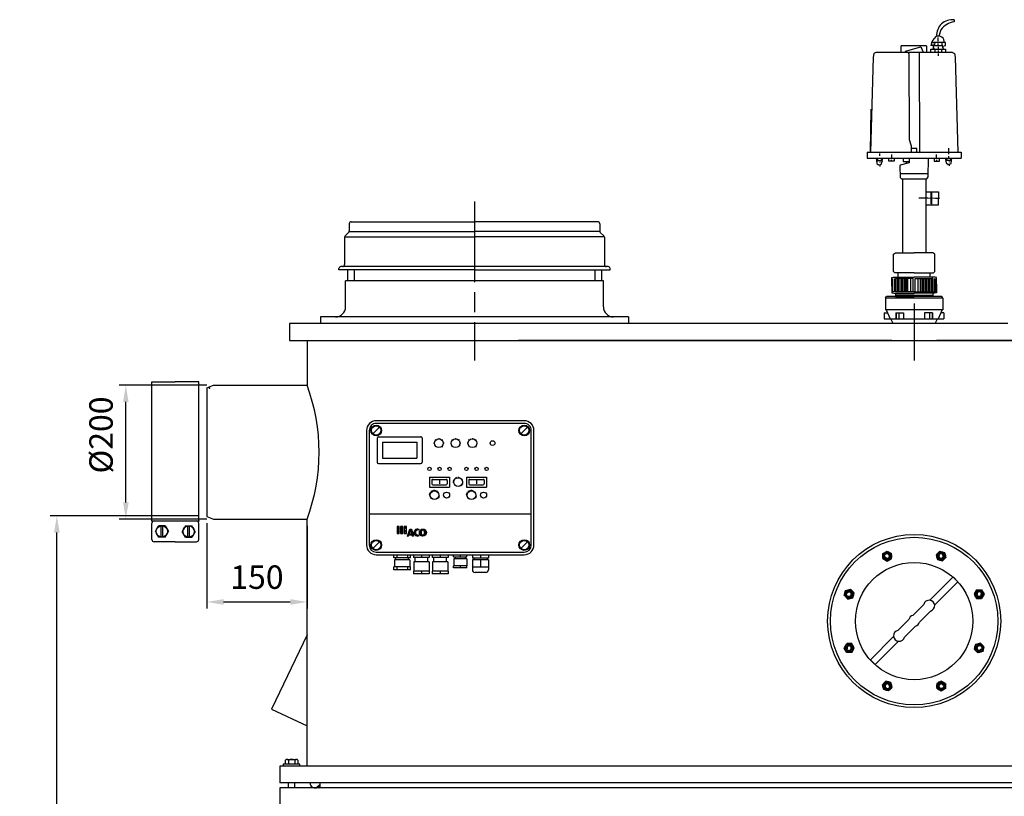
# Model space of a CAD drawing. Units: millimetres. Extents: x -39433 to -36487, y 96572 to 101394.
# Drawn here: x -39433 to -37963, y 100235 to 101394 of the extents above; entities that cross this region are included whole.
import ezdxf

# ---------------------------------------------------------------- set-up
doc = ezdxf.new("R2010")
doc.units = ezdxf.units.MM
doc.linetypes.add('AM_ISO08W050', pattern=[18, 12, -1.5, 3, -1.5])
for name, color, linetype, lineweight in [('AM_5', 3, 'Continuous', 25), ('AM_7', 4, 'AM_ISO08W050', 25), ('KÖRPERLINIEN', 1, 'Continuous', 25)]:
    doc.layers.add(name, color=color, linetype=linetype, lineweight=lineweight)
doc.styles.get("Standard").update_dxf_attribs({"font": 'ISOCP.SHX'})
doc.dimstyles.new('AM_ISO$0', dxfattribs={"dimtxt": 3.5, "dimasz": 2.5, "dimexe": 1, "dimexo": 1, "dimgap": 1.5, "dimtad": 1, "dimdsep": 46, "dimtxsty": 'STANDARD', "dimcen": 0, "dimclrd": 3, "dimclre": 3, "dimclrt": 2, "dimadec": 0, "dimazin": 2, "dimtp": 0.1, "dimtm": 0.1, "dimtfac": 0.71, "dimtmove": 0, "dimatfit": 3, "dimfxl": 1, "dimlwd": -1, "dimlwe": -1, "dimarcsym": 0})

# ---------------------------------------------------------------- blocks, each defined once
blk = doc.blocks.new('*D4')
at = {"layer": 'AM_5', "color": 3}
for p, q in [((-39153.1, 100848.6), (-39284.2, 100848.6)), ((-39274.2, 100673.6), (-39274.2, 100823.6)), ((-39153.1, 100648.6), (-39284.2, 100648.6))]:
    blk.add_line(p, q, dxfattribs=at)
for points in [[(-39278.3, 100823.6), (-39270, 100823.6), (-39274.2, 100848.6)], [(-39278.3, 100673.6), (-39270, 100673.6), (-39274.2, 100648.6)]]:
    blk.add_solid(points, dxfattribs=at)
at = {"layer": 'DEFPOINTS', "color": 0}
for p in [(-39274.2, 100848.6), (-39143.1, 100848.6), (-39143.1, 100648.6)]:
    blk.add_point(p, dxfattribs=at)
at = {"layer": 'AM_5', "color": 2, "insert": (-39306.7, 100774.3), "char_height": 35, "attachment_point": 5, "rotation": 90}
blk.add_mtext('%%c200', dxfattribs=at)
blk = doc.blocks.new('*D5')
at = {"layer": 'AM_5', "color": 3}
for p, q in [((-39165.3, 100653.6), (-39387.2, 100653.6)), ((-39377.2, 98915.1), (-39377.2, 100628.6)), ((-39063.6, 98890.1), (-39387.2, 98890.1))]:
    blk.add_line(p, q, dxfattribs=at)
for points in [[(-39381.3, 100628.6), (-39373, 100628.6), (-39377.2, 100653.6)], [(-39381.3, 98915.1), (-39373, 98915.1), (-39377.2, 98890.1)]]:
    blk.add_solid(points, dxfattribs=at)
at = {"layer": 'DEFPOINTS', "color": 0}
for p in [(-39377.2, 100653.6), (-39155.3, 100653.6), (-39053.6, 98890.1)]:
    blk.add_point(p, dxfattribs=at)
at = {"layer": 'AM_5', "color": 2, "insert": (-39409.7, 100127.1), "char_height": 35, "attachment_point": 5, "rotation": 90}
blk.add_mtext('1765', dxfattribs=at)
blk = doc.blocks.new('*D6')
at = {"layer": 'AM_5', "color": 3}
for p, q in [((-39153.1, 100642.6), (-39153.1, 100515.1)), ((-39003.6, 100638.6), (-39003.6, 100515.1)), ((-39128.1, 100525.1), (-39028.6, 100525.1))]:
    blk.add_line(p, q, dxfattribs=at)
for points in [[(-39128.1, 100529.3), (-39128.1, 100520.9), (-39153.1, 100525.1)], [(-39028.6, 100529.3), (-39028.6, 100520.9), (-39003.6, 100525.1)]]:
    blk.add_solid(points, dxfattribs=at)
at = {"layer": 'DEFPOINTS', "color": 0}
for p in [(-39153.1, 100652.6), (-39003.6, 100648.6), (-39003.6, 100525.1)]:
    blk.add_point(p, dxfattribs=at)
at = {"layer": 'AM_5', "color": 2, "insert": (-39078.4, 100557.6), "char_height": 35, "attachment_point": 5}
blk.add_mtext('150', dxfattribs=at)

msp = doc.modelspace()

# ---------------------------------------------------------------- linework, layer by layer
at = {"layer": 'AM_7', "ltscale": 10}
for p, q in [((-38753.62, 101122.558), (-38753.62, 100885.557)), ((-38097.12, 100970.557), (-38097.12, 100885.557)), ((-38143.802, 100597.317), (-38137.3, 100601.07)), ((-38137.299, 100601.07), (-38130.799, 100597.318)), ((-38064.188, 100595.507), (-38058.882, 100600.813)), ((-38058.881, 100600.814), (-38051.629, 100598.871)), ((-38143.802, 100589.811), (-38143.802, 100597.315)), ((-38143.801, 100589.81), (-38137.304, 100586.058)), ((-38137.302, 100586.059), (-38130.799, 100589.813)), ((-38130.799, 100589.814), (-38130.799, 100597.317)), ((-38064.188, 100595.506), (-38062.247, 100588.258)), ((-38062.245, 100588.257), (-38054.993, 100586.314)), ((-38054.992, 100586.315), (-38049.686, 100591.62)), ((-38051.629, 100598.87), (-38049.686, 100591.621)), ((-38201.377, 100534.796), (-38199.434, 100542.047)), ((-38199.433, 100542.048), (-38192.184, 100543.991)), ((-38186.877, 100538.685), (-38192.183, 100543.991)), ((-38003.866, 100543.238), (-38007.618, 100536.741)), ((-38003.865, 100543.239), (-37996.361, 100543.239)), ((-37996.36, 100543.239), (-37992.606, 100536.738)), ((-38196.07, 100529.488), (-38201.376, 100534.795)), ((-38196.069, 100529.488), (-38188.821, 100531.429)), ((-38188.82, 100531.431), (-38186.877, 100538.683)), ((-38007.618, 100536.739), (-38003.864, 100530.237)), ((-38003.863, 100530.236), (-37996.359, 100530.236)), ((-37992.606, 100536.736), (-37996.358, 100530.236)), ((-38201.633, 100456.377), (-38197.881, 100462.877)), ((-38197.88, 100449.875), (-38201.633, 100456.376)), ((-38190.377, 100462.877), (-38197.88, 100462.878)), ((-38186.621, 100456.375), (-38190.375, 100462.877)), ((-38190.373, 100449.875), (-38186.621, 100456.373)), ((-38005.419, 100461.683), (-38007.363, 100454.43)), ((-38007.362, 100454.429), (-38002.056, 100449.123)), ((-37998.171, 100463.626), (-38005.418, 100461.684)), ((-37998.17, 100463.625), (-37992.863, 100458.319)), ((-37992.862, 100458.318), (-37994.805, 100451.067)), ((-38190.374, 100449.875), (-38197.878, 100449.875)), ((-37994.807, 100451.066), (-38002.055, 100449.123)), ((-38142.61, 100394.244), (-38144.554, 100401.493)), ((-38139.247, 100406.799), (-38144.553, 100401.494)), ((-38131.994, 100404.857), (-38139.246, 100406.8)), ((-38130.051, 100397.607), (-38135.357, 100392.3)), ((-38130.051, 100397.608), (-38131.992, 100404.855)), ((-38056.938, 100407.055), (-38063.44, 100403.301)), ((-38063.44, 100403.3), (-38063.44, 100395.796)), ((-38056.94, 100392.044), (-38063.44, 100395.795)), ((-38050.438, 100395.797), (-38056.939, 100392.043)), ((-38050.438, 100403.303), (-38056.935, 100407.055)), ((-38050.437, 100403.302), (-38050.437, 100395.798)), ((-38135.359, 100392.3), (-38142.61, 100394.243))]:
    msp.add_line(p, q, dxfattribs=at)
for centre, radius in [((-38137.301, 100593.564), 6.5), ((-38137.301, 100593.564), 4), ((-38056.938, 100593.564), 6.5), ((-38056.938, 100593.564), 4), ((-38194.127, 100536.739), 6.5), ((-38000.112, 100536.739), 6.5), ((-38194.127, 100536.739), 4), ((-38000.112, 100536.739), 4), ((-38194.127, 100456.375), 6.5), ((-38194.127, 100456.375), 4), ((-38000.112, 100456.375), 6.5), ((-38000.112, 100456.375), 4), ((-38137.301, 100399.549), 6.5), ((-38137.301, 100399.549), 4), ((-38056.938, 100399.549), 6.5), ((-38056.938, 100399.549), 4)]:
    msp.add_circle(centre, radius, dxfattribs=at)
for centre, start, end in [((-38137.301, 100593.564), 202.02, 111.974), ((-38056.938, 100593.564), 157.02, 66.974), ((-38194.127, 100536.739), 247.02, 156.974), ((-38000.112, 100536.739), 112.02, 21.974), ((-38194.127, 100456.375), 292.02, 201.974), ((-38000.112, 100456.375), 67.02, 336.974), ((-38137.301, 100399.549), 337.02, 246.974), ((-38056.938, 100399.549), 22.02, 291.974)]:
    msp.add_arc(centre, 3.2, start, end, dxfattribs=at)
for p in [(-38134.051, 100587.935), (-38058.62, 100587.286), (-38187.848, 100535.056), (-38005.741, 100533.489), (-38188.498, 100459.625), (-38006.391, 100458.057), (-38135.619, 100405.828), (-38060.188, 100405.179)]:
    msp.add_point(p, dxfattribs=at)
at = {"layer": 'KÖRPERLINIEN'}
for p, q in [((-38037.458, 101393.895), (-38037.458, 101390.999)), ((-38061.35, 101362.038), (-38061.35, 101367.468)), ((-38057.21, 101379.188), (-38060.058, 101369.61)), ((-38116.374, 101345.024), (-38116.374, 101355.157)), ((-38078.726, 101355.157), (-38116.374, 101355.157)), ((-38078.726, 101355.157), (-38078.726, 101345.024)), ((-38067.3, 101355.522), (-38072.21, 101355.522)), ((-38050.128, 101359.866), (-38071.124, 101359.866)), ((-38069.314, 101358.418), (-38068.952, 101357.694)), ((-38068.59, 101355.522), (-38068.59, 101351.178)), ((-38067.866, 101351.902), (-38067.866, 101350.092)), ((-38066.486, 101359.866), (-38067.3, 101355.522)), ((-38061.35, 101355.16), (-38061.35, 101358.418)), ((-38060.988, 101350.092), (-38060.988, 101353.35)), ((-38055.558, 101359.866), (-38055.558, 101355.16)), ((-38054.472, 101354.436), (-38050.128, 101355.522)), ((-38053.386, 101350.092), (-38054.472, 101354.436)), ((-38054.472, 101354.436), (-38054.472, 101354.436)), ((-38050.128, 101355.522), (-38050.128, 101359.866)), ((-38158.177, 101338.006), (-38162.431, 101196.19)), ((-38157.141, 101343.848), (-38158.177, 101338.006)), ((-38154.49, 101345.024), (-38157.141, 101343.848)), ((-38039.75, 101345.024), (-38154.49, 101345.024)), ((-38072.21, 101345.024), (-38072.21, 101350.092)), ((-38072.21, 101350.092), (-38050.128, 101350.092)), ((-38066.418, 101350.092), (-38066.418, 101345.024)), ((-38060.988, 101346.834), (-38060.988, 101348.282)), ((-38060.988, 101339.956), (-38060.988, 101343.576)), ((-38055.558, 101345.024), (-38055.558, 101350.092)), ((-38050.128, 101350.092), (-38050.128, 101345.024)), ((-38039.75, 101345.024), (-38037.1, 101343.848)), ((-38037.1, 101343.848), (-38036.064, 101338.006)), ((-38036.064, 101338.006), (-38031.809, 101196.19)), ((-38162.076, 101196.19), (-38161.261, 101260.403)), ((-38167.339, 101196.19), (-38026.901, 101196.19)), ((-38167.339, 101196.19), (-38167.339, 101187.5)), ((-38148.838, 101194.55), (-38148.832, 101190.93)), ((-38130.486, 101187.457), (-38130.476, 101192.887)), ((-38063.755, 101187.457), (-38063.764, 101192.887)), ((-38045.297, 101196.652), (-38045.32, 101202.444)), ((-38045.303, 101193.281), (-38045.305, 101194.729)), ((-38045.293, 101187.489), (-38045.298, 101190.385)), ((-38026.901, 101196.19), (-38026.901, 101187.5)), ((-38167.27, 101187.5), (-38026.901, 101187.5)), ((-38145.335, 101183.696), (-38151.353, 101183.686)), ((-38148.454, 101181.881), (-38148.453, 101181.157)), ((-38148.447, 101177.851), (-38148.442, 101175.003)), ((-38146.699, 101187.314), (-38144.918, 101182.589)), ((-38134.838, 101182.759), (-38134.83, 101187.465)), ((-38126.874, 101182.745), (-38134.838, 101182.759)), ((-38130.856, 101182.752), (-38130.852, 101184.924)), ((-38126.866, 101187.451), (-38126.874, 101182.745)), ((-38117.915, 101176.757), (-38118.552, 101175.482)), ((-38118.552, 101175.482), (-38118.148, 101158.539)), ((-38104.774, 101180.244), (-38117.915, 101176.757)), ((-38113.768, 101187.479), (-38113.484, 101182.411)), ((-38113.484, 101182.411), (-38104.775, 101182.416)), ((-38108.756, 101179.188), (-38108.757, 101180.966)), ((-38104.778, 101187.484), (-38104.774, 101180.244)), ((-38101.882, 101187.486), (-38101.882, 101187.486)), ((-38076.177, 101159.426), (-38075.813, 101187.5)), ((-38067.375, 101187.451), (-38067.367, 101182.745)), ((-38067.367, 101182.745), (-38059.403, 101182.759)), ((-38063.385, 101182.752), (-38063.388, 101184.924)), ((-38059.403, 101182.759), (-38059.411, 101187.465)), ((-38049.608, 101182.454), (-38047.103, 101187.486)), ((-38042.752, 101183.873), (-38048.906, 101183.863)), ((-38044.922, 101182.422), (-38044.921, 101181.698)), ((-38044.915, 101178.319), (-38044.911, 101175.906)), ((-38118.286, 101164.308), (-38076.113, 101164.332)), ((-38118.148, 101158.539), (-38116.147, 101156.707)), ((-38116.147, 101156.707), (-38077.973, 101156.729)), ((-38114.62, 101156.708), (-38114.62, 101046.037)), ((-38079.62, 101156.728), (-38079.62, 101046.037)), ((-38077.973, 101156.729), (-38076.177, 101159.426)), ((-38080.055, 101137.328), (-38060.871, 101137.043)), ((-38072.092, 101137.209), (-38072.361, 101119.111)), ((-38070.779, 101128.139), (-38070.644, 101137.188)), ((-38060.871, 101137.043), (-38061.167, 101117.135)), ((-38061.167, 101117.135), (-38079.628, 101117.409)), ((-38072.318, 101122.007), (-38070.87, 101121.985)), ((-38940.62, 101089.558), (-38940.62, 101078.801)), ((-38937.62, 101092.558), (-38753.62, 101092.558)), ((-38569.62, 101092.558), (-38753.62, 101092.558)), ((-38566.62, 101089.558), (-38566.62, 101078.801)), ((-38941.498, 101076.679), (-38946.741, 101071.436)), ((-38940.267, 101077.807), (-38753.62, 101077.807)), ((-38566.972, 101077.807), (-38753.62, 101077.807)), ((-38565.741, 101076.679), (-38560.498, 101071.437)), ((-38947.62, 101069.315), (-38947.62, 101028.558)), ((-38946.262, 101069.876), (-38753.62, 101069.876)), ((-38560.977, 101069.876), (-38753.62, 101069.876)), ((-38559.62, 101069.315), (-38559.62, 101028.558)), ((-38128.116, 101044.279), (-38125.039, 101046.037)), ((-38128.116, 101018.525), (-38128.116, 101044.279)), ((-38125.039, 101046.037), (-38097.12, 101046.037)), ((-38069.201, 101046.037), (-38097.12, 101046.037)), ((-38066.124, 101044.279), (-38069.201, 101046.037)), ((-38066.124, 101018.525), (-38066.124, 101044.279)), ((-38956.12, 101020.558), (-38956.12, 101022.558)), ((-38753.62, 101020.558), (-38956.12, 101020.558)), ((-38753.62, 101025.558), (-38953.12, 101025.558)), ((-38943.12, 101020.558), (-38943.12, 101004.558)), ((-38933.12, 101020.558), (-38933.12, 101004.558)), ((-38554.12, 101025.558), (-38753.62, 101025.558)), ((-38753.62, 101020.558), (-38551.12, 101020.558)), ((-38574.12, 101020.558), (-38574.12, 101004.558)), ((-38564.12, 101020.558), (-38564.12, 101004.558)), ((-38551.12, 101020.558), (-38551.12, 101022.558)), ((-38120.876, 101009.837), (-38120.876, 101016.353)), ((-38073.364, 101009.837), (-38073.364, 101016.353)), ((-38753.62, 101004.558), (-38946.12, 101004.558)), ((-38946.12, 100965.558), (-38946.12, 101004.558)), ((-38561.12, 101004.558), (-38753.62, 101004.558)), ((-38561.12, 100965.558), (-38561.12, 101004.558)), ((-38128.84, 100988.117), (-38128.84, 101007.665)), ((-38126.668, 101007.665), (-38126.668, 100988.117)), ((-38124.496, 100988.117), (-38124.496, 101007.665)), ((-38122.324, 101007.665), (-38122.324, 100988.117)), ((-38120.514, 100988.117), (-38120.514, 101007.665)), ((-38118.342, 101007.665), (-38118.342, 100988.117)), ((-38116.17, 101007.665), (-38116.17, 100988.117)), ((-38114.36, 100988.117), (-38114.36, 101007.665)), ((-38112.188, 100988.117), (-38112.188, 101007.665)), ((-38110.016, 100988.117), (-38110.016, 101007.665)), ((-38108.568, 101007.665), (-38108.568, 100988.117)), ((-38106.396, 100988.117), (-38106.396, 101007.665)), ((-38102.414, 101007.665), (-38102.414, 100988.117)), ((-38091.827, 101007.665), (-38091.827, 100988.117)), ((-38087.845, 100988.117), (-38087.845, 101007.665)), ((-38085.673, 101007.665), (-38085.673, 100988.117)), ((-38084.225, 100988.117), (-38084.225, 101007.665)), ((-38082.053, 100988.117), (-38082.053, 101007.665)), ((-38079.881, 100988.117), (-38079.881, 101007.665)), ((-38078.071, 101007.665), (-38078.071, 100988.117)), ((-38075.899, 101007.665), (-38075.899, 100988.117)), ((-38073.726, 100988.117), (-38073.726, 101007.665)), ((-38071.916, 101007.665), (-38071.916, 100988.117)), ((-38069.744, 100988.117), (-38069.744, 101007.665)), ((-38067.572, 101007.665), (-38067.572, 100988.117)), ((-38065.4, 100988.117), (-38065.4, 101007.665)), ((-38097.12, 100988.117), (-38130.65, 100988.117)), ((-38125.2, 100985.514), (-38125.204, 100980.877)), ((-38097.12, 100983.049), (-38125.202, 100983.049)), ((-38124.858, 100985.945), (-38097.12, 100985.945)), ((-38097.12, 100988.117), (-38063.59, 100988.117)), ((-38069.382, 100985.945), (-38097.12, 100985.945)), ((-38097.12, 100983.049), (-38069.038, 100983.049)), ((-38069.04, 100985.514), (-38069.037, 100980.877)), ((-38139.96, 100978.357), (-38138.505, 100980.877)), ((-38054.28, 100978.357), (-38139.96, 100978.357)), ((-38139.96, 100978.357), (-38139.96, 100961.312)), ((-38055.735, 100980.877), (-38138.505, 100980.877)), ((-38125.204, 100980.877), (-38097.12, 100980.877)), ((-38069.037, 100980.877), (-38097.12, 100980.877)), ((-38054.28, 100978.357), (-38055.735, 100980.877)), ((-38054.28, 100978.357), (-38054.28, 100961.312)), ((-38141.662, 100956.847), (-38141.662, 100947.505)), ((-38141.662, 100956.847), (-38137.069, 100956.847)), ((-38054.28, 100961.312), (-38139.96, 100961.312)), ((-38139.126, 100961.312), (-38132.766, 100947.505)), ((-38124.522, 100956.847), (-38124.522, 100947.505)), ((-38124.522, 100956.847), (-38112.801, 100956.847)), ((-38123.92, 100956.847), (-38123.92, 100947.505)), ((-38119.913, 100956.847), (-38119.913, 100947.505)), ((-38112.802, 100956.847), (-38112.802, 100947.505)), ((-38081.44, 100956.847), (-38081.44, 100947.505)), ((-38069.718, 100956.847), (-38081.44, 100956.847)), ((-38074.327, 100956.847), (-38074.327, 100947.505)), ((-38070.32, 100956.847), (-38070.32, 100947.505)), ((-38069.718, 100956.847), (-38069.718, 100947.505)), ((-38055.115, 100961.312), (-38061.475, 100947.505)), ((-38052.579, 100956.847), (-38057.172, 100956.847)), ((-38052.579, 100956.847), (-38052.579, 100947.505)), ((-39029.62, 100940.557), (-39029.62, 100915.557)), ((-38919.62, 100940.557), (-39029.62, 100940.557)), ((-38753.62, 100950.558), (-38983.62, 100950.558)), ((-38983.62, 100950.558), (-38983.62, 100940.558)), ((-38097.12, 100940.557), (-38919.62, 100940.557)), ((-38523.62, 100950.558), (-38753.62, 100950.558)), ((-38523.62, 100950.558), (-38523.62, 100940.558)), ((-38141.662, 100947.505), (-38052.612, 100947.505)), ((-38128.62, 100940.557), (-38132.014, 100947.505)), ((-37957.12, 100940.557), (-38097.12, 100940.557)), ((-38065.62, 100940.557), (-38062.225, 100947.505)), ((-39029.62, 100915.557), (-38097.12, 100915.557)), ((-39003.62, 100915.557), (-39003.62, 100848.557)), ((-38130.27, 100915.557), (-38688.12, 100915.557)), ((-38097.12, 100915.557), (-37164.62, 100915.557)), ((-37701.036, 100915.557), (-38063.97, 100915.557)), ((-39235.35, 100853.557), (-39200.35, 100853.557)), ((-39235.35, 100646.057), (-39235.35, 100853.557)), ((-39165.35, 100853.557), (-39200.35, 100853.557)), ((-39165.35, 100646.057), (-39165.35, 100853.557)), ((-39153.12, 100844.557), (-39143.12, 100848.557)), ((-39153.12, 100844.557), (-39153.12, 100652.557)), ((-39143.12, 100848.557), (-39003.62, 100848.557)), ((-38679.286, 100795.557), (-38900.286, 100795.557)), ((-38914.786, 100781.057), (-38914.786, 100610.057)), ((-38910.786, 100781.057), (-38910.786, 100610.057)), ((-38905.236, 100776.107), (-38895.336, 100786.007)), ((-38679.286, 100791.557), (-38900.286, 100791.557)), ((-38684.236, 100776.107), (-38674.337, 100786.007)), ((-38668.786, 100610.057), (-38668.786, 100781.057)), ((-38664.786, 100610.057), (-38664.786, 100781.057)), ((-38898.786, 100769.557), (-38898.786, 100733.557)), ((-38896.786, 100771.557), (-38833.786, 100771.557)), ((-38890.786, 100763.557), (-38839.786, 100763.557)), ((-38890.786, 100763.557), (-38890.786, 100739.557)), ((-38839.786, 100763.557), (-38839.786, 100739.557)), ((-38831.786, 100769.557), (-38831.786, 100733.557)), ((-38813.374, 100764.688), (-38812.791, 100764.447)), ((-38812.307, 100767.48), (-38811.382, 100766.555)), ((-38809.515, 100768.547), (-38809.274, 100767.965)), ((-38806.786, 100769.767), (-38806.786, 100768.459)), ((-38804.058, 100768.547), (-38804.299, 100767.965)), ((-38801.266, 100767.48), (-38802.19, 100766.555)), ((-38800.198, 100764.688), (-38800.78, 100764.447)), ((-38788.374, 100764.688), (-38787.791, 100764.447)), ((-38787.307, 100767.48), (-38786.382, 100766.555)), ((-38784.515, 100768.547), (-38784.274, 100767.965)), ((-38781.786, 100769.767), (-38781.786, 100768.459)), ((-38779.058, 100768.547), (-38779.299, 100767.965)), ((-38776.266, 100767.48), (-38777.19, 100766.555)), ((-38775.198, 100764.688), (-38775.78, 100764.447)), ((-38763.374, 100764.688), (-38762.791, 100764.447)), ((-38762.307, 100767.48), (-38761.382, 100766.555)), ((-38759.515, 100768.547), (-38759.274, 100767.965)), ((-38756.786, 100769.767), (-38756.786, 100768.459)), ((-38754.058, 100768.547), (-38754.299, 100767.965)), ((-38751.266, 100767.48), (-38752.19, 100766.555)), ((-38750.198, 100764.688), (-38750.78, 100764.447)), ((-38813.286, 100761.959), (-38814.594, 100761.959)), ((-38812.791, 100759.472), (-38813.373, 100759.231)), ((-38811.382, 100757.363), (-38812.307, 100756.439)), ((-38802.19, 100757.363), (-38801.266, 100756.439)), ((-38800.781, 100759.472), (-38800.198, 100759.231)), ((-38798.979, 100761.959), (-38800.286, 100761.959)), ((-38788.286, 100761.959), (-38789.594, 100761.959)), ((-38787.791, 100759.472), (-38788.373, 100759.231)), ((-38786.382, 100757.363), (-38787.307, 100756.439)), ((-38777.19, 100757.363), (-38776.266, 100756.439)), ((-38775.781, 100759.472), (-38775.198, 100759.231)), ((-38773.979, 100761.959), (-38775.286, 100761.959)), ((-38763.286, 100761.959), (-38764.594, 100761.959)), ((-38762.791, 100759.472), (-38763.373, 100759.231)), ((-38761.382, 100757.363), (-38762.307, 100756.439)), ((-38752.19, 100757.363), (-38751.266, 100756.439)), ((-38750.781, 100759.472), (-38750.198, 100759.231)), ((-38748.979, 100761.959), (-38750.286, 100761.959)), ((-38890.786, 100739.557), (-38839.786, 100739.557)), ((-38896.786, 100731.557), (-38833.786, 100731.557)), ((-38820.786, 100711.557), (-38820.786, 100696.557)), ((-38820.786, 100711.557), (-38790.786, 100711.557)), ((-38817.286, 100706.557), (-38817.286, 100701.557)), ((-38815.786, 100708.057), (-38795.786, 100708.057)), ((-38805.786, 100706.696), (-38805.786, 100701.467)), ((-38794.286, 100706.557), (-38794.286, 100701.557)), ((-38790.786, 100711.557), (-38790.786, 100696.557)), ((-38784.497, 100705.497), (-38785.657, 100705.76)), ((-38783.664, 100707.511), (-38784.673, 100708.143)), ((-38782.213, 100709.136), (-38782.956, 100710.067)), ((-38780.307, 100710.191), (-38780.7, 100711.315)), ((-38778.158, 100711.747), (-38778.158, 100710.557)), ((-38776.01, 100710.191), (-38775.616, 100711.315)), ((-38774.103, 100709.136), (-38773.36, 100710.067)), ((-38772.652, 100707.511), (-38771.643, 100708.143)), ((-38771.819, 100705.497), (-38770.658, 100705.76)), ((-38765.558, 100711.557), (-38735.558, 100711.557)), ((-38765.558, 100711.557), (-38765.558, 100696.557)), ((-38762.058, 100706.557), (-38762.058, 100701.557)), ((-38760.558, 100708.057), (-38740.558, 100708.057)), ((-38750.558, 100706.696), (-38750.558, 100701.467)), ((-38739.058, 100706.557), (-38739.058, 100701.557)), ((-38735.558, 100711.557), (-38735.558, 100696.557)), ((-38820.786, 100696.557), (-38790.786, 100696.557)), ((-38818.455, 100688.674), (-38819.498, 100689.528)), ((-38817.041, 100689.958), (-38817.791, 100691.078)), ((-38815.786, 100700.057), (-38795.786, 100700.057)), ((-38815.315, 100690.776), (-38815.706, 100692.066)), ((-38813.425, 100691.057), (-38813.425, 100692.405)), ((-38811.535, 100690.776), (-38811.144, 100692.066)), ((-38809.809, 100689.958), (-38809.06, 100691.078)), ((-38808.395, 100688.674), (-38807.352, 100689.528)), ((-38784.616, 100703.321), (-38785.799, 100703.186)), ((-38784.01, 100701.228), (-38785.082, 100700.71)), ((-38782.754, 100699.461), (-38783.596, 100698.619)), ((-38773.562, 100699.461), (-38772.72, 100698.619)), ((-38772.306, 100701.228), (-38771.234, 100700.71)), ((-38771.7, 100703.321), (-38770.517, 100703.186)), ((-38765.558, 100696.557), (-38735.558, 100696.557)), ((-38763.227, 100688.674), (-38764.27, 100689.528)), ((-38761.813, 100689.958), (-38762.563, 100691.078)), ((-38760.558, 100700.057), (-38740.558, 100700.057)), ((-38760.087, 100690.776), (-38760.479, 100692.066)), ((-38758.197, 100691.057), (-38758.197, 100692.405)), ((-38756.308, 100690.776), (-38755.916, 100692.066)), ((-38754.581, 100689.958), (-38753.831, 100691.078)), ((-38753.167, 100688.674), (-38752.124, 100689.528)), ((-38819.895, 100685.179), (-38821.237, 100685.309)), ((-38819.797, 100683.272), (-38821.118, 100683.006)), ((-38819.435, 100687.033), (-38820.681, 100687.547)), ((-38819.149, 100681.475), (-38820.335, 100680.836)), ((-38818.005, 100679.945), (-38818.955, 100678.988)), ((-38808.845, 100679.945), (-38807.895, 100678.988)), ((-38807.702, 100681.475), (-38806.516, 100680.836)), ((-38807.416, 100687.033), (-38806.169, 100687.547)), ((-38807.053, 100683.272), (-38805.732, 100683.006)), ((-38806.955, 100685.179), (-38805.613, 100685.309)), ((-38764.667, 100685.179), (-38766.009, 100685.309)), ((-38764.569, 100683.272), (-38765.89, 100683.006)), ((-38764.207, 100687.033), (-38765.453, 100687.547)), ((-38763.92, 100681.475), (-38765.107, 100680.836)), ((-38762.777, 100679.945), (-38763.727, 100678.988)), ((-38753.617, 100679.945), (-38752.667, 100678.988)), ((-38752.474, 100681.475), (-38751.287, 100680.836)), ((-38752.188, 100687.033), (-38750.942, 100687.547)), ((-38751.825, 100683.272), (-38750.504, 100683.006)), ((-38751.727, 100685.179), (-38750.385, 100685.309)), ((-39235.35, 100646.057), (-39165.35, 100646.057)), ((-39153.12, 100652.557), (-39143.12, 100648.557)), ((-39143.12, 100648.557), (-39003.62, 100648.557)), ((-39003.62, 100280.065), (-39003.62, 100648.557)), ((-38910.786, 100656.557), (-38668.786, 100656.557)), ((-39235.35, 100618.318), (-39235.35, 100642.589)), ((-39230.109, 100630.454), (-39225.229, 100638.905)), ((-39230.109, 100630.454), (-39225.229, 100622.002)), ((-39215.47, 100638.905), (-39225.229, 100638.905)), ((-39221.65, 100622.002), (-39221.65, 100638.905)), ((-39219.05, 100622.002), (-39219.05, 100638.905)), ((-39215.47, 100638.905), (-39210.591, 100630.454)), ((-39215.47, 100622.002), (-39210.591, 100630.454)), ((-39185.229, 100638.905), (-39190.109, 100630.454)), ((-39185.229, 100622.002), (-39190.109, 100630.454)), ((-39185.229, 100638.905), (-39175.47, 100638.905)), ((-39181.65, 100622.002), (-39181.65, 100638.905)), ((-39179.05, 100622.002), (-39179.05, 100638.905)), ((-39170.591, 100630.454), (-39175.47, 100638.905)), ((-39170.591, 100630.454), (-39175.47, 100622.002)), ((-39165.35, 100618.318), (-39165.35, 100642.589)), ((-38869.269, 100637.494), (-38869.269, 100627.291)), ((-38865.933, 100637.494), (-38869.269, 100637.494)), ((-38867.212, 100637.494), (-38869.269, 100635.437)), ((-38865.933, 100632.101), (-38869.269, 100635.437)), ((-38865.933, 100634.699), (-38869.269, 100631.364)), ((-38865.933, 100628.028), (-38869.269, 100631.364)), ((-38865.933, 100630.626), (-38869.268, 100627.291)), ((-38865.933, 100636.174), (-38867.253, 100637.494)), ((-38865.933, 100627.291), (-38865.933, 100637.494)), ((-38863.856, 100637.494), (-38863.856, 100627.291)), ((-38860.52, 100637.494), (-38863.856, 100637.494)), ((-38863.139, 100637.494), (-38863.856, 100636.777)), ((-38860.521, 100636.039), (-38863.856, 100632.704)), ((-38860.521, 100630.761), (-38863.856, 100634.096)), ((-38860.521, 100631.966), (-38863.856, 100628.631)), ((-38860.521, 100634.834), (-38863.18, 100637.494)), ((-38860.52, 100627.291), (-38860.52, 100637.494)), ((-38858.442, 100637.494), (-38858.442, 100627.291)), ((-38855.107, 100637.494), (-38858.442, 100637.494)), ((-38855.107, 100637.38), (-38858.442, 100634.044)), ((-38855.107, 100633.493), (-38858.442, 100636.829)), ((-38855.107, 100633.307), (-38858.442, 100629.972)), ((-38855.107, 100629.42), (-38858.442, 100632.756)), ((-38855.107, 100627.291), (-38855.107, 100637.494)), ((-38853.672, 100623.45), (-38850.176, 100633.928)), ((-38849.712, 100631.481), (-38851.634, 100629.56)), ((-38850.419, 100629.362), (-38851.379, 100630.322)), ((-38851.354, 100626.559), (-38849.317, 100632.667)), ((-38850.276, 100629.791), (-38851.237, 100630.751)), ((-38850.133, 100630.221), (-38851.093, 100631.181)), ((-38849.989, 100630.65), (-38850.95, 100631.61)), ((-38849.846, 100631.08), (-38850.806, 100632.04)), ((-38849.702, 100631.509), (-38850.663, 100632.469)), ((-38849.559, 100631.938), (-38850.519, 100632.899)), ((-38849.416, 100632.368), (-38850.377, 100633.329)), ((-38846.59, 100630.115), (-38850.233, 100633.758)), ((-38850.177, 100633.928), (-38847.806, 100633.928)), ((-38846.859, 100630.957), (-38849.831, 100633.928)), ((-38849.317, 100632.666), (-38847.369, 100626.558)), ((-38847.127, 100631.797), (-38849.258, 100633.928)), ((-38846.322, 100629.274), (-38849.13, 100632.083)), ((-38847.676, 100633.518), (-38849.126, 100632.067)), ((-38846.055, 100628.433), (-38848.863, 100631.241)), ((-38847.395, 100632.638), (-38848.685, 100633.928)), ((-38845.786, 100627.592), (-38848.594, 100630.4)), ((-38846.691, 100630.429), (-38848.141, 100628.979)), ((-38847.663, 100633.479), (-38848.112, 100633.928)), ((-38847.806, 100633.928), (-38844.465, 100623.45)), ((-38839.132, 100633.916), (-38844.016, 100629.032)), ((-38841.611, 100628.572), (-38843.658, 100630.619)), ((-38841.588, 100629.123), (-38843.481, 100631.015)), ((-38841.502, 100629.609), (-38843.279, 100631.385)), ((-38841.367, 100630.047), (-38843.052, 100631.732)), ((-38841.192, 100630.444), (-38842.802, 100632.054)), ((-38840.982, 100630.807), (-38842.53, 100632.355)), ((-38840.74, 100631.138), (-38842.236, 100632.634)), ((-38840.468, 100631.438), (-38841.919, 100632.89)), ((-38840.165, 100631.708), (-38841.579, 100633.122)), ((-38839.832, 100631.947), (-38841.216, 100633.331)), ((-38839.466, 100632.155), (-38840.826, 100633.515)), ((-38839.066, 100632.327), (-38840.409, 100633.67)), ((-38838.624, 100632.458), (-38839.961, 100633.795)), ((-38838.133, 100632.541), (-38839.475, 100633.883)), ((-38837.577, 100632.557), (-38838.946, 100633.925)), ((-38836.918, 100632.471), (-38838.358, 100633.91)), ((-38836.696, 100632.821), (-38837.686, 100633.811)), ((-38836.367, 100633.336), (-38836.922, 100632.465)), ((-38836.473, 100633.17), (-38836.863, 100633.562)), ((-38830.984, 100633.918), (-38835.924, 100628.979)), ((-38833.296, 100628.276), (-38835.584, 100630.564)), ((-38833.296, 100628.848), (-38835.411, 100630.964)), ((-38833.289, 100629.414), (-38835.212, 100631.338)), ((-38833.226, 100629.924), (-38834.989, 100631.687)), ((-38833.111, 100630.382), (-38834.741, 100632.013)), ((-38832.951, 100630.795), (-38834.473, 100632.316)), ((-38832.752, 100631.168), (-38834.181, 100632.597)), ((-38832.514, 100631.503), (-38833.868, 100632.856)), ((-38832.235, 100631.798), (-38833.531, 100633.093)), ((-38831.915, 100632.05), (-38833.169, 100633.305)), ((-38831.545, 100632.252), (-38832.785, 100633.492)), ((-38831.109, 100632.389), (-38832.372, 100633.652)), ((-38830.575, 100632.428), (-38831.927, 100633.78)), ((-38829.815, 100632.241), (-38831.447, 100633.873)), ((-38825.459, 100628.457), (-38830.925, 100633.923)), ((-38825.465, 100629.036), (-38830.345, 100633.916)), ((-38825.55, 100629.695), (-38829.686, 100633.831)), ((-38827.784, 100633.045), (-38829.089, 100631.741)), ((-38825.772, 100630.489), (-38828.893, 100633.609)), ((-38825.508, 100627.934), (-38828.493, 100630.918)), ((-38825.916, 100630.841), (-38828.088, 100628.668)), ((-38826.392, 100631.682), (-38827.699, 100632.989)), ((-39215.47, 100622.002), (-39225.229, 100622.002)), ((-39185.229, 100622.002), (-39175.47, 100622.002)), ((-38869.269, 100627.291), (-38865.933, 100627.291)), ((-38861.124, 100627.291), (-38863.856, 100630.023)), ((-38863.856, 100627.291), (-38860.52, 100627.291)), ((-38860.521, 100627.893), (-38861.122, 100627.291)), ((-38857.051, 100627.291), (-38858.442, 100628.683)), ((-38858.442, 100627.291), (-38855.107, 100627.291)), ((-38855.107, 100629.234), (-38857.05, 100627.291)), ((-38853.672, 100623.45), (-38852.391, 100623.45)), ((-38853.098, 100623.45), (-38853.528, 100623.879)), ((-38852.526, 100623.45), (-38853.385, 100624.309)), ((-38852.281, 100623.778), (-38853.242, 100624.738)), ((-38852.138, 100624.207), (-38853.098, 100625.167)), ((-38851.995, 100624.637), (-38852.955, 100625.598)), ((-38851.851, 100625.066), (-38852.812, 100626.027)), ((-38851.556, 100625.344), (-38852.669, 100626.457)), ((-38850.983, 100625.344), (-38852.526, 100626.886)), ((-38852.391, 100623.45), (-38851.76, 100625.344)), ((-38850.41, 100625.344), (-38852.381, 100627.316)), ((-38851.279, 100626.785), (-38852.239, 100627.745)), ((-38851.135, 100627.214), (-38852.096, 100628.175)), ((-38850.992, 100627.644), (-38851.952, 100628.604)), ((-38850.848, 100628.073), (-38851.809, 100629.034)), ((-38851.76, 100625.344), (-38846.983, 100625.344)), ((-38850.562, 100626.559), (-38851.751, 100625.37)), ((-38850.705, 100628.503), (-38851.666, 100629.463)), ((-38851.522, 100629.892), (-38850.562, 100628.932)), ((-38851.354, 100626.559), (-38847.369, 100626.559)), ((-38849.837, 100625.344), (-38851.053, 100626.559)), ((-38849.265, 100625.344), (-38850.48, 100626.559)), ((-38848.692, 100625.344), (-38849.907, 100626.559)), ((-38848.119, 100625.344), (-38849.334, 100626.559)), ((-38847.547, 100625.344), (-38848.762, 100626.559)), ((-38845.517, 100626.751), (-38848.326, 100629.559)), ((-38848.189, 100626.559), (-38846.974, 100625.344)), ((-38845.25, 100625.91), (-38848.058, 100628.719)), ((-38844.982, 100625.07), (-38847.79, 100627.878)), ((-38845.707, 100627.341), (-38847.704, 100625.344)), ((-38844.508, 100623.45), (-38847.617, 100626.558)), ((-38844.713, 100624.229), (-38847.521, 100627.037)), ((-38846.982, 100625.344), (-38846.378, 100623.45)), ((-38845.08, 100623.45), (-38846.974, 100625.344)), ((-38845.652, 100623.45), (-38846.717, 100624.515)), ((-38846.225, 100623.45), (-38846.45, 100623.674)), ((-38844.466, 100623.45), (-38846.379, 100623.45)), ((-38844.722, 100624.253), (-38845.525, 100623.449)), ((-38838.78, 100623.45), (-38844.027, 100628.697)), ((-38838.236, 100623.479), (-38843.997, 100629.24)), ((-38839.387, 100623.484), (-38843.992, 100628.09)), ((-38841.262, 100627.077), (-38843.921, 100629.737)), ((-38840.089, 100623.614), (-38843.862, 100627.387)), ((-38841.536, 100627.925), (-38843.805, 100630.194)), ((-38840.978, 100623.929), (-38843.547, 100626.499)), ((-38841.439, 100627.537), (-38843.165, 100625.81)), ((-38839.607, 100625.295), (-38840.975, 100623.927)), ((-38837.739, 100623.556), (-38839.352, 100625.169)), ((-38837.282, 100623.671), (-38838.505, 100624.894)), ((-38836.857, 100623.818), (-38837.858, 100624.819)), ((-38836.461, 100623.995), (-38837.308, 100624.842)), ((-38836.531, 100624.299), (-38837.101, 100623.729)), ((-38836.367, 100624.042), (-38836.922, 100624.913)), ((-38830.762, 100623.45), (-38835.931, 100628.62)), ((-38830.21, 100623.472), (-38835.908, 100629.171)), ((-38831.379, 100623.495), (-38835.886, 100628.002)), ((-38833.086, 100626.92), (-38835.838, 100629.672)), ((-38832.099, 100623.642), (-38835.738, 100627.282)), ((-38833.261, 100627.668), (-38835.728, 100630.135)), ((-38833.03, 100624), (-38835.381, 100626.352)), ((-38833.248, 100627.582), (-38835.05, 100625.78)), ((-38833.296, 100629.177), (-38833.296, 100628.201)), ((-38831.604, 100625.153), (-38832.844, 100623.912)), ((-38829.708, 100623.543), (-38831.166, 100625.001)), ((-38829.246, 100623.653), (-38830.545, 100624.952)), ((-38828.817, 100623.797), (-38830.063, 100625.043)), ((-38828.417, 100623.97), (-38829.66, 100625.213)), ((-38828.043, 100624.169), (-38829.315, 100625.44)), ((-38827.695, 100624.392), (-38829.014, 100625.712)), ((-38825.76, 100626.924), (-38828.926, 100623.758)), ((-38827.368, 100624.64), (-38828.755, 100626.026)), ((-38827.065, 100624.909), (-38828.534, 100626.379)), ((-38826.784, 100625.2), (-38828.354, 100626.77)), ((-38826.525, 100625.514), (-38828.213, 100627.203)), ((-38825.601, 100627.454), (-38828.18, 100630.033)), ((-38826.288, 100625.851), (-38828.121, 100627.683)), ((-38825.73, 100627.01), (-38828.094, 100629.374)), ((-38828.089, 100629.177), (-38828.089, 100628.201)), ((-38825.889, 100626.596), (-38828.088, 100628.795)), ((-38826.076, 100626.211), (-38828.088, 100628.223)), ((-39200.35, 100614.851), (-39231.882, 100614.851)), ((-39200.35, 100614.851), (-39168.817, 100614.851)), ((-38905.236, 100605.107), (-38895.336, 100615.007)), ((-38684.236, 100605.107), (-38674.337, 100615.007)), ((-38900.286, 100599.557), (-38679.286, 100599.557)), ((-38900.286, 100595.557), (-38679.286, 100595.557)), ((-38874.073, 100591.057), (-38874.073, 100595.557)), ((-38849.073, 100591.057), (-38874.073, 100591.057)), ((-38849.958, 100588.057), (-38873.19, 100588.057)), ((-38873.189, 100588.057), (-38873.189, 100577.557)), ((-38871.073, 100588.057), (-38871.073, 100591.057)), ((-38869.779, 100595.557), (-38869.779, 100591.057)), ((-38853.368, 100595.557), (-38853.368, 100591.057)), ((-38852.073, 100588.057), (-38852.073, 100591.057)), ((-38849.958, 100588.057), (-38849.958, 100577.557)), ((-38849.073, 100591.057), (-38849.073, 100595.557)), ((-38844.536, 100595.557), (-38844.536, 100591.557)), ((-38821.036, 100591.557), (-38844.536, 100591.557)), ((-38842.286, 100585.057), (-38842.286, 100591.557)), ((-38832.786, 100595.557), (-38832.786, 100591.557)), ((-38823.286, 100585.057), (-38823.286, 100591.557)), ((-38821.036, 100595.557), (-38821.036, 100591.557)), ((-38816.536, 100595.557), (-38816.536, 100591.557)), ((-38793.036, 100591.557), (-38816.536, 100591.557)), ((-38814.286, 100585.057), (-38814.286, 100591.557)), ((-38804.786, 100595.557), (-38804.786, 100591.557)), ((-38795.286, 100585.057), (-38795.286, 100591.557)), ((-38793.036, 100595.557), (-38793.036, 100591.557)), ((-38784.786, 100592.557), (-38784.786, 100595.557)), ((-38784.786, 100592.557), (-38764.786, 100592.557)), ((-38784.463, 100589.557), (-38784.463, 100579.057)), ((-38765.11, 100589.557), (-38784.463, 100589.557)), ((-38782.286, 100592.557), (-38782.286, 100589.557)), ((-38774.786, 100595.557), (-38774.786, 100592.557)), ((-38767.286, 100592.557), (-38767.286, 100589.557)), ((-38765.11, 100589.557), (-38765.11, 100579.057)), ((-38764.786, 100592.557), (-38764.786, 100595.557)), ((-38756.786, 100595.557), (-38756.786, 100590.557)), ((-38732.786, 100590.557), (-38756.786, 100590.557)), ((-38732.786, 100588.057), (-38756.786, 100588.057)), ((-38756.786, 100588.057), (-38756.786, 100573.057)), ((-38754.786, 100590.557), (-38754.786, 100588.057)), ((-38744.786, 100595.557), (-38744.786, 100590.557)), ((-38744.786, 100588.057), (-38744.786, 100577.057)), ((-38734.786, 100590.557), (-38734.786, 100588.057)), ((-38732.786, 100595.557), (-38732.786, 100590.557)), ((-38732.786, 100588.057), (-38732.786, 100573.057)), ((-38849.073, 100577.557), (-38874.073, 100577.557)), ((-38874.073, 100573.057), (-38874.073, 100577.557)), ((-38849.073, 100573.057), (-38874.073, 100573.057)), ((-38869.779, 100577.557), (-38869.779, 100573.057)), ((-38853.368, 100577.557), (-38853.368, 100573.057)), ((-38849.073, 100573.057), (-38849.073, 100577.557)), ((-38844.222, 100585.057), (-38844.222, 100571.057)), ((-38821.351, 100585.057), (-38844.222, 100585.057)), ((-38821.351, 100585.057), (-38821.351, 100571.057)), ((-38793.351, 100585.057), (-38816.222, 100585.057)), ((-38816.222, 100585.057), (-38816.222, 100571.057)), ((-38793.351, 100585.057), (-38793.351, 100571.057)), ((-38764.786, 100579.057), (-38784.786, 100579.057)), ((-38784.786, 100576.057), (-38784.786, 100579.057)), ((-38764.786, 100576.057), (-38784.786, 100576.057)), ((-38774.786, 100579.057), (-38774.786, 100576.057)), ((-38764.786, 100576.057), (-38764.786, 100579.057)), ((-38732.786, 100577.057), (-38756.786, 100577.057)), ((-38821.036, 100571.057), (-38844.536, 100571.057)), ((-38844.536, 100571.057), (-38844.536, 100567.057)), ((-38821.036, 100567.057), (-38844.536, 100567.057)), ((-38832.786, 100571.057), (-38832.786, 100567.057)), ((-38821.036, 100571.057), (-38821.036, 100567.057)), ((-38793.036, 100571.057), (-38816.536, 100571.057)), ((-38816.536, 100571.057), (-38816.536, 100567.057)), ((-38793.036, 100567.057), (-38816.536, 100567.057)), ((-38804.786, 100571.057), (-38804.786, 100567.057)), ((-38793.036, 100571.057), (-38793.036, 100567.057)), ((-38736.786, 100569.057), (-38752.786, 100569.057)), ((-38073.57, 100527.674), (-38038.884, 100562.36)), ((-38038.884, 100562.36), (-38031.813, 100555.289)), ((-38066.499, 100520.603), (-38031.813, 100555.289)), ((-38099.027, 100505.045), (-38082.637, 100521.436)), ((-38121.502, 100482.571), (-38105.111, 100498.962)), ((-38089.128, 100495.146), (-38072.737, 100511.537)), ((-38111.602, 100472.671), (-38095.212, 100489.062)), ((-39003.618, 100476.263), (-39056.441, 100365.184)), ((-38162.426, 100438.818), (-38127.74, 100473.505)), ((-38155.355, 100431.747), (-38120.669, 100466.433)), ((-38162.426, 100438.818), (-38155.355, 100431.747)), ((-39056.441, 100365.184), (-39003.611, 100340.06)), ((-39044.12, 100280.065), (-39044.12, 100255.065)), ((-37150.12, 100280.065), (-39044.12, 100280.065)), ((-39039.12, 100283.065), (-39039.12, 100280.065)), ((-39014.12, 100283.065), (-39039.12, 100283.065)), ((-39035.86, 100283.065), (-39035.86, 100289.131)), ((-39033.468, 100290.065), (-39019.771, 100290.065)), ((-39031.24, 100289.272), (-39031.24, 100283.065)), ((-39021.999, 100289.272), (-39021.999, 100283.065)), ((-39017.379, 100289.131), (-39017.379, 100283.065)), ((-39014.12, 100280.065), (-39014.12, 100283.065)), ((-37150.12, 100255.065), (-39044.12, 100255.065)), ((-39031.62, 100255.065), (-39031.62, 100247.565)), ((-39021.62, 100247.565), (-39021.62, 100255.065)), ((-38989.777, 100247.565), (-38984.12, 100253.222)), ((-38989.07, 100247.565), (-38984.12, 100252.515)), ((-38988.363, 100247.565), (-38984.12, 100251.808)), ((-38987.656, 100247.565), (-38984.12, 100251.101)), ((-38986.949, 100247.565), (-38984.12, 100250.394)), ((-38986.242, 100247.565), (-38984.12, 100249.687)), ((-38985.535, 100247.565), (-38984.12, 100248.98)), ((-38984.828, 100247.565), (-38984.12, 100248.273)), ((-38984.12, 100247.565), (-38984.12, 100255.065)), ((-39044.12, 100247.565), (-39044.12, 100222.565)), ((-37150.12, 100247.565), (-39044.12, 100247.565))]:
    msp.add_line(p, q, dxfattribs=at)
for points in [[(-38083.206, 101345.024), (-38086.384, 101351.958), (-38087.414, 101352.988), (-38110.582, 101346.67), (-38110.582, 101345.024)], [(-38054.472, 101351.902), (-38054.472, 101355.16), (-38067.368, 101355.16)], [(-38106.414, 101345.871), (-38105.179, 101343.321), (-38104.641, 101215.29), (-38101.493, 101205.952), (-38101.625, 101195.566)], [(-38087.87, 101195.392), (-38088.575, 101196.849), (-38089.233, 101345.653)], [(-38093.299, 101195.461), (-38093.221, 101201.614), (-38101.547, 101201.72)], [(-38153.894, 101187.301), (-38152.647, 101179.593), (-38150.231, 101177.371), (-38145.772, 101178.569), (-38143.913, 101187.319)], [(-38153.308, 101183.682), (-38151.353, 101183.686), (-38151.359, 101187.306)], [(-38050.583, 101187.48), (-38049.245, 101180.587), (-38046.452, 101177.803), (-38041.999, 101179.296), (-38040.647, 101187.497)], [(-38042.759, 101187.493), (-38042.752, 101183.873), (-38041.244, 101183.876)], [(-38070.94, 101117.28), (-38070.752, 101129.949), (-38072.189, 101130.694)], [(-38059.207, 101127.243), (-38065.343, 101127.334), (-38076.458, 101127.499), (-38089.974, 101127.7)], [(-38097.12, 101016.353), (-38125.944, 101016.353), (-38128.116, 101018.525), (-38128.116, 101018.525)], [(-38097.12, 101016.353), (-38068.296, 101016.353), (-38066.124, 101018.525), (-38066.124, 101018.525)], [(-38130.65, 100996.443), (-38130.65, 101009.524), (-38128.357, 101009.837), (-38096.984, 101009.837)], [(-38130.65, 100999.339), (-38130.65, 100986.258), (-38125.2, 100985.514)], [(-38098.432, 100988.117), (-38098.432, 101007.665), (-38123.917, 101007.665), (-38124.786, 101009.837)], [(-38063.59, 100996.443), (-38063.59, 101009.524), (-38065.883, 101009.837), (-38097.257, 101009.837)], [(-38095.809, 100988.117), (-38095.809, 101007.665), (-38070.324, 101007.665), (-38069.455, 101009.837)], [(-38063.59, 100999.339), (-38063.59, 100986.258), (-38069.04, 100985.514)]]:
    msp.add_lwpolyline(points, dxfattribs=at)
for centre, radius in [((-38900.286, 100781.057), 8), ((-38900.286, 100781.057), 7), ((-38679.286, 100781.057), 8), ((-38679.286, 100781.057), 7), ((-38806.786, 100761.959), 6.5), ((-38781.786, 100761.959), 6.5), ((-38756.786, 100761.959), 6.5), ((-38726.6, 100762.1), 3.5), ((-38820.786, 100723.557), 2.5), ((-38805.786, 100723.557), 2.5), ((-38790.786, 100723.557), 2.5), ((-38765.558, 100723.557), 2.5), ((-38750.558, 100723.557), 2.5), ((-38735.558, 100723.557), 2.5), ((-38778.158, 100704.057), 6.5), ((-38813.425, 100684.557), 6.5), ((-38795.156, 100684.557), 4.5), ((-38758.197, 100684.557), 6.5), ((-38739.929, 100684.557), 4.5), ((-39220.35, 100630.454), 8.452), ((-39180.35, 100630.454), 8.452), ((-38830.693, 100628.689), 5.239), ((-38900.286, 100610.057), 8), ((-38900.286, 100610.057), 7), ((-38679.286, 100610.057), 8), ((-38679.286, 100610.057), 7), ((-38097.12, 100496.557), 129.2), ((-38097.12, 100496.557), 125), ((-38137.301, 100593.564), 5), ((-38137.301, 100593.564), 5), ((-38137.301, 100593.564), 5), ((-38056.938, 100593.564), 5), ((-38056.938, 100593.564), 5), ((-38056.938, 100593.564), 5), ((-38097.12, 100496.557), 87.5), ((-38097.12, 100496.557), 87.5), ((-38194.127, 100536.739), 5), ((-38194.126, 100536.739), 5), ((-38194.126, 100536.739), 5), ((-38000.112, 100536.739), 5), ((-38000.112, 100536.738), 5), ((-38000.112, 100536.738), 5), ((-38194.127, 100456.375), 5), ((-38194.127, 100456.375), 5), ((-38194.127, 100456.375), 5), ((-38000.113, 100456.375), 5), ((-38000.113, 100456.375), 5), ((-38000.112, 100456.375), 5), ((-38137.301, 100399.55), 5), ((-38137.301, 100399.55), 5), ((-38137.301, 100399.549), 5), ((-38056.938, 100399.55), 5), ((-38056.938, 100399.55), 5), ((-38056.938, 100399.549), 5)]:
    msp.add_circle(centre, radius, dxfattribs=at)
for centre, radius, start, end in [((-38040.412, 101370.938), 23.146, 82.666057, 183.92301), ((-38033.657, 101362.22), 29.028, 97.522946, 144.231421), ((-38051.744, 101352.761), 20.652, 128.529233, 172.31511), ((-38060.862, 101361.117), 8.653, 351.691605, 115.654755), ((-38937.62, 101089.558), 3, 90, 180), ((-38569.62, 101089.558), 3, 0, 90), ((-38944.62, 101069.315), 3, 135.000015, 180), ((-38943.62, 101078.801), 3, 315, 0.000015), ((-38563.62, 101078.801), 3, 180, 225), ((-38562.62, 101069.315), 3, 0, 45), ((-38950.62, 101028.558), 3, 270, 0.000008), ((-38556.62, 101028.558), 3, 180, 270), ((-38953.12, 101022.558), 3, 90, 180), ((-38554.12, 101022.558), 3, 0, 90), ((-38961.12, 100965.558), 15, 270, 0.000008), ((-38546.12, 100965.558), 15, 180, 270), ((-39272.131, 100748.557), 286.528, 339.573471, 20.426529), ((-38900.286, 100781.057), 14.5, 89.999992, 180), ((-38679.286, 100781.057), 14.5, 0.000003, 90.000008), ((-38900.286, 100781.057), 10.5, 89.999992, 180), ((-38679.286, 100781.057), 10.5, 0.000003, 90.000008), ((-38896.786, 100769.557), 2, 89.999992, 180), ((-38833.786, 100769.557), 2, 0.000003, 90.000008), ((-38896.786, 100733.557), 2, 180, 270), ((-38833.786, 100733.557), 2, 270, 0), ((-38815.786, 100706.557), 1.5, 89.999992, 180), ((-38795.786, 100706.557), 1.5, 0.000003, 90.000008), ((-38760.558, 100706.557), 1.5, 89.999992, 180), ((-38740.558, 100706.557), 1.5, 0.000003, 90.000008), ((-38815.786, 100701.557), 1.5, 180, 270), ((-38795.786, 100701.557), 1.5, 270, 0), ((-38760.558, 100701.557), 1.5, 180, 270), ((-38740.558, 100701.557), 1.5, 270, 0), ((-39231.883, 100642.589), 3.467, 90.000076, 180.00003), ((-39168.817, 100642.589), 3.467, 0.000122, 90.000076), ((-38838.787, 100628.689), 5.239, 62.486229, 297.513794), ((-38837.742, 100628.689), 3.871, 77.720818, 282.279205), ((-38829.338, 100629.186), 3.959, 161.792927, 180.126614), ((-38829.872, 100629.376), 3.392, 141.705254, 162.031372), ((-38830.449, 100629.841), 2.65, 117.888397, 141.854962), ((-38830.682, 100630.262), 2.17, 90.279214, 117.652843), ((-38830.703, 100630.262), 2.17, 62.347157, 89.720786), ((-38830.936, 100629.841), 2.65, 38.145044, 62.111598), ((-38831.514, 100629.376), 3.392, 17.967343, 38.293454), ((-38832.048, 100629.185), 3.959, 359.874744, 18.208454), ((-39231.882, 100618.318), 3.467, 180.00003, 270.000076), ((-39168.817, 100618.318), 3.467, 270, 0.000076), ((-38829.338, 100628.192), 3.959, 179.874752, 198.208446), ((-38829.872, 100628.002), 3.392, 197.967343, 218.293454), ((-38830.449, 100627.537), 2.65, 218.145028, 242.111612), ((-38830.682, 100627.116), 2.17, 242.347166, 269.720779), ((-38830.703, 100627.116), 2.17, 270.279214, 297.652842), ((-38830.936, 100627.537), 2.65, 297.888388, 321.854972), ((-38831.514, 100628.002), 3.392, 321.705258, 342.031368), ((-38832.048, 100628.192), 3.959, 341.79293, 0.126611), ((-38900.286, 100610.057), 14.5, 180, 270), ((-38900.286, 100610.057), 10.5, 180, 270), ((-38679.286, 100610.057), 10.5, 270, 0), ((-38679.286, 100610.057), 14.5, 270, 0), ((-38752.786, 100573.057), 4, 180, 270), ((-38736.786, 100573.057), 4, 270, 0), ((-38074.645, 100519.528), 8.216, 283.427102, 166.572898), ((-38097.12, 100497.054), 8.216, 103.427102, 166.572898), ((-38097.12, 100497.054), 8.216, 283.427102, 346.572898), ((-38119.594, 100474.579), 8.216, 103.427102, 346.572898), ((-39033.468, 100286.535), 3.529, 50.844971, 132.656494), ((-39026.62, 100276.205), 13.86, 70.529175, 109.471619), ((-39019.771, 100286.535), 3.53, 47.348877, 129.150024), ((-38991.62, 100255.064), 7.5, 179.99627, 286.739624)]:
    msp.add_arc(centre, radius, start, end, dxfattribs=at)
for p in [(-39149.374, 100844.113), (-39235.35, 100646.057), (-39165.35, 100646.057)]:
    msp.add_point(p, dxfattribs=at)

# ---------------------------------------------------------------- dimensions: what is measured, and where the dimension line sits
at = {"layer": 'AM_5'}
for base, p1, p2, text, picture, middle in [((-39274.18, 100848.557), (-39143.12, 100648.557), (-39143.12, 100848.557), '%%c<>', '*D4', (-39274.18, 100774.286)), ((-39377.18, 100653.557), (-39053.619, 98890.065), (-39155.35, 100653.557), '1765', '*D5', (-39377.18, 100127.086))]:
    dim = msp.add_linear_dim(base=base, p1=p1, p2=p2, angle=90, text=text, dimstyle='AM_ISO$0', override={"dimscale": 10, "dimdec": 0}, dxfattribs=at)
    dim.commit()
    dim.dimension.update_dxf_attribs({"geometry": picture, "text_midpoint": middle, "dimtype": 160})
dim = msp.add_linear_dim(base=(-39003.619584402, 100525.089485709), p1=(-39153.119584402, 100652.556831166), p2=(-39003.619584402, 100648.556831166), dimstyle='AM_ISO$0', override={"dimscale": 10, "dimdec": 0}, dxfattribs=at)
dim.commit()
dim.dimension.update_dxf_attribs({"geometry": '*D6', "text_midpoint": (-39078.369584402, 100557.589485709)})

doc.saveas('drawing.dxf')
